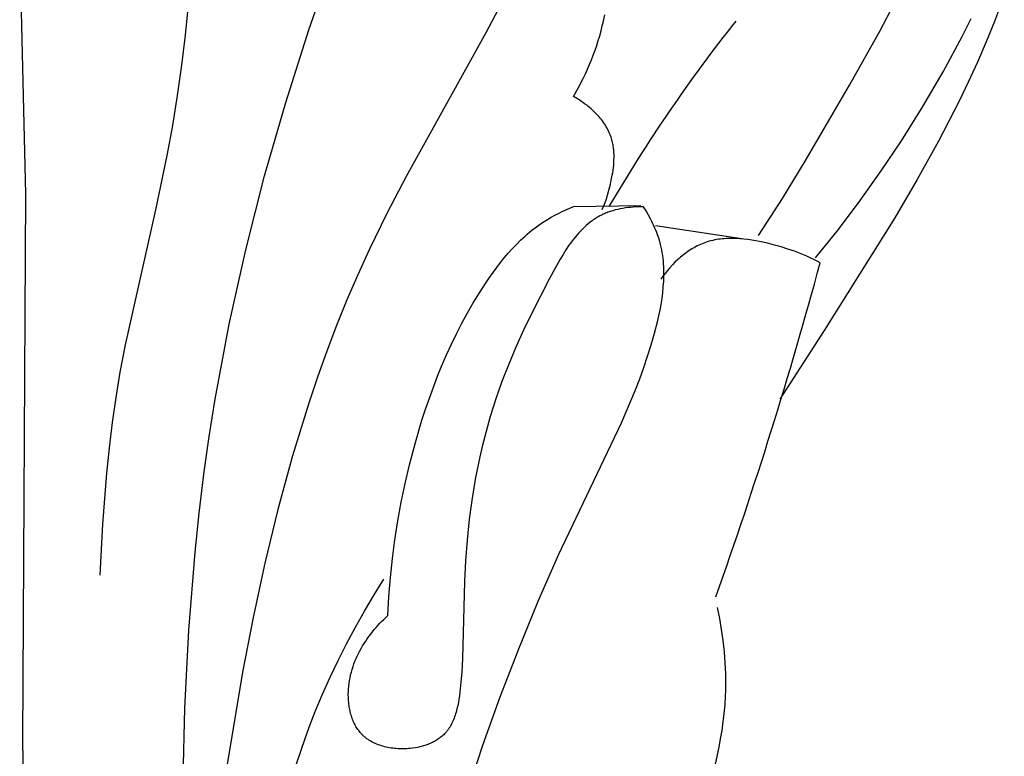
# Model space of a CAD drawing. Units: millimetres. Extents: x 0 to 1112, y 0 to 960.
# Drawn here: x 783 to 831, y 354 to 390 of the extents above; entities that cross this region are included whole.
import ezdxf

# ---------------------------------------------------------------- set-up
doc = ezdxf.new("R2010")
doc.units = ezdxf.units.MM
doc.header["$MEASUREMENT"] = 0
doc.layers.add('Default', color=7, linetype='Continuous')

msp = doc.modelspace()

# ---------------------------------------------------------------- linework, layer by layer
at = {"layer": 'Default'}
for p, q in [((782.866, 394.459), (783.145, 381.912)), ((797.074, 389.996), (798.311, 393.533)), ((806.709, 391.632), (805.768, 389.846)), ((831.241, 391.671), (830.758, 390.391)), ((791.008, 389.732), (791.155, 391.223)), ((825.12, 389.926), (825.833, 391.267)), ((811.491, 390.179), (811.546, 390.422)), ((811.546, 390.422), (811.607, 390.719)), ((829.168, 389.668), (829.613, 390.552)), ((830.758, 390.391), (830.351, 389.393)), ((795.934, 386.422), (797.074, 389.996)), ((811.363, 389.697), (811.43, 389.937)), ((811.43, 389.937), (811.491, 390.179)), ((823.64, 387.271), (825.12, 389.926)), ((790.831, 388.244), (791.008, 389.732)), ((805.768, 389.846), (801.856, 382.777)), ((811.215, 389.22), (811.292, 389.458)), ((811.292, 389.458), (811.363, 389.697)), ((828.232, 387.925), (829.168, 389.668)), ((811.047, 388.749), (811.133, 388.984)), ((811.133, 388.984), (811.215, 389.22)), ((830.351, 389.393), (829.921, 388.404)), ((810.861, 388.284), (810.956, 388.516)), ((810.956, 388.516), (811.047, 388.749)), ((790.625, 386.761), (790.831, 388.244)), ((810.658, 387.827), (810.762, 388.055)), ((810.762, 388.055), (810.861, 388.284)), ((829.921, 388.404), (829.47, 387.423)), ((810.323, 387.156), (810.55, 387.601)), ((810.55, 387.601), (810.658, 387.827)), ((827.238, 386.215), (828.232, 387.925)), ((810.082, 386.719), (810.323, 387.156)), ((821.465, 383.532), (823.64, 387.271)), ((829.47, 387.423), (829, 386.45)), ((790.388, 385.283), (790.625, 386.761)), ((810.273, 386.601), (810.082, 386.719)), ((810.453, 386.481), (810.273, 386.601)), ((794.896, 382.816), (795.934, 386.422)), ((810.54, 386.42), (810.453, 386.481)), ((810.624, 386.358), (810.54, 386.42)), ((810.706, 386.296), (810.624, 386.358)), ((810.785, 386.233), (810.706, 386.296)), ((810.862, 386.17), (810.785, 386.233)), ((810.936, 386.107), (810.862, 386.17)), ((811.008, 386.042), (810.936, 386.107)), ((811.078, 385.978), (811.008, 386.042)), ((826.191, 384.539), (827.238, 386.215)), ((829, 386.45), (828.007, 384.524)), ((811.145, 385.912), (811.078, 385.978)), ((811.209, 385.846), (811.145, 385.912)), ((811.272, 385.78), (811.209, 385.846)), ((811.332, 385.713), (811.272, 385.78)), ((811.389, 385.645), (811.332, 385.713)), ((811.444, 385.577), (811.389, 385.645)), ((811.497, 385.509), (811.444, 385.577)), ((790.119, 383.811), (790.388, 385.283)), ((811.547, 385.44), (811.497, 385.509)), ((811.595, 385.37), (811.547, 385.44)), ((811.641, 385.3), (811.595, 385.37)), ((811.684, 385.229), (811.641, 385.3)), ((811.724, 385.158), (811.684, 385.229)), ((811.763, 385.086), (811.724, 385.158)), ((811.799, 385.014), (811.763, 385.086)), ((811.832, 384.941), (811.799, 385.014)), ((811.864, 384.867), (811.832, 384.941)), ((811.893, 384.793), (811.864, 384.867)), ((811.919, 384.719), (811.893, 384.793)), ((811.944, 384.644), (811.919, 384.719)), ((811.966, 384.568), (811.944, 384.644)), ((811.981, 384.509), (811.966, 384.568)), ((811.995, 384.449), (811.981, 384.509)), ((812.008, 384.389), (811.995, 384.449)), ((812.019, 384.329), (812.008, 384.389)), ((812.029, 384.268), (812.019, 384.329)), ((812.038, 384.207), (812.029, 384.268)), ((812.046, 384.146), (812.038, 384.207)), ((812.052, 384.085), (812.046, 384.146)), ((825.199, 383.053), (826.191, 384.539)), ((828.007, 384.524), (826.955, 382.625)), ((789.554, 381.147), (790.119, 383.811)), ((812.058, 384.024), (812.052, 384.085)), ((812.062, 383.962), (812.058, 384.024)), ((812.067, 383.838), (812.062, 383.962)), ((812.065, 383.589), (812.068, 383.714)), ((812.068, 383.714), (812.067, 383.838)), ((812.02, 383.089), (812.036, 383.214)), ((812.036, 383.214), (812.049, 383.339)), ((812.049, 383.339), (812.058, 383.464)), ((812.058, 383.464), (812.065, 383.589)), ((820.337, 381.692), (821.465, 383.532)), ((793.969, 379.182), (794.896, 382.816)), ((801.856, 382.777), (800.921, 380.991)), ((811.933, 382.593), (811.981, 382.84)), ((811.981, 382.84), (812.001, 382.965)), ((812.001, 382.965), (812.02, 383.089)), ((824.166, 381.597), (825.199, 383.053)), ((811.801, 382.043), (811.849, 382.225)), ((811.849, 382.225), (811.893, 382.408)), ((811.893, 382.408), (811.933, 382.593)), ((826.955, 382.625), (825.855, 380.747)), ((783.145, 381.912), (782.998, 355.054)), ((811.628, 381.51), (811.691, 381.686)), ((811.691, 381.686), (811.748, 381.863)), ((811.748, 381.863), (811.801, 382.043)), ((819.167, 379.877), (820.337, 381.692)), ((809.706, 381.141), (809.894, 381.222)), ((809.894, 381.222), (810.082, 381.299)), ((810.082, 381.299), (813.388, 381.352)), ((811.486, 381.164), (811.56, 381.336)), ((811.56, 381.336), (811.628, 381.51)), ((812.501, 381.215), (812.375, 381.191)), ((812.627, 381.235), (812.501, 381.215)), ((812.755, 381.251), (812.627, 381.235)), ((812.883, 381.265), (812.755, 381.251)), ((813.011, 381.275), (812.883, 381.265)), ((813.139, 381.283), (813.011, 381.275)), ((813.266, 381.288), (813.139, 381.283)), ((813.393, 381.29), (813.266, 381.288)), ((813.52, 381.29), (813.393, 381.29)), ((813.644, 381.089), (813.52, 381.29)), ((823.09, 380.174), (824.166, 381.597)), ((788.06, 374.503), (789.554, 381.147)), ((800.921, 380.991), (800.035, 379.184)), ((808.801, 380.673), (808.977, 380.776)), ((808.977, 380.776), (809.156, 380.874)), ((809.156, 380.874), (809.337, 380.967)), ((809.337, 380.967), (809.521, 381.056)), ((809.521, 381.056), (809.706, 381.141)), ((811.152, 380.715), (811.1, 380.681)), ((811.205, 380.748), (811.152, 380.715)), ((811.259, 380.781), (811.205, 380.748)), ((811.313, 380.812), (811.259, 380.781)), ((811.368, 380.842), (811.313, 380.812)), ((811.423, 380.871), (811.368, 380.842)), ((811.48, 380.899), (811.423, 380.871)), ((811.537, 380.926), (811.48, 380.899)), ((811.593, 380.952), (811.537, 380.926)), ((811.65, 380.976), (811.593, 380.952)), ((811.708, 380.999), (811.65, 380.976)), ((811.766, 381.022), (811.708, 380.999)), ((811.825, 381.043), (811.766, 381.022)), ((811.884, 381.063), (811.825, 381.043)), ((812.004, 381.101), (811.884, 381.063)), ((812.126, 381.135), (812.004, 381.101)), ((812.25, 381.165), (812.126, 381.135)), ((812.375, 381.191), (812.25, 381.165)), ((813.763, 380.884), (813.644, 381.089)), ((813.875, 380.675), (813.763, 380.884)), ((825.855, 380.747), (822.398, 375.209)), ((808.147, 380.227), (808.265, 380.315)), ((808.265, 380.315), (808.384, 380.401)), ((808.384, 380.401), (808.505, 380.485)), ((808.505, 380.485), (808.628, 380.566)), ((808.628, 380.566), (808.801, 380.673)), ((810.609, 380.289), (810.518, 380.2)), ((810.703, 380.374), (810.609, 380.289)), ((810.799, 380.456), (810.703, 380.374)), ((810.897, 380.534), (810.799, 380.456)), ((810.997, 380.61), (810.897, 380.534)), ((811.048, 380.646), (810.997, 380.61)), ((811.1, 380.681), (811.048, 380.646)), ((813.928, 380.569), (813.875, 380.675)), ((813.98, 380.462), (813.928, 380.569)), ((814.029, 380.355), (813.98, 380.462)), ((814.077, 380.246), (814.029, 380.355)), ((814.122, 380.137), (814.077, 380.246)), ((818.343, 379.715), (814.105, 380.361)), ((807.478, 379.651), (807.694, 379.851)), ((807.694, 379.851), (807.805, 379.949)), ((807.805, 379.949), (807.917, 380.044)), ((807.917, 380.044), (808.031, 380.136)), ((808.031, 380.136), (808.147, 380.227)), ((810.172, 379.818), (810.09, 379.716)), ((810.256, 379.918), (810.172, 379.818)), ((810.341, 380.015), (810.256, 379.918)), ((810.429, 380.109), (810.341, 380.015)), ((810.518, 380.2), (810.429, 380.109)), ((814.165, 380.027), (814.122, 380.137)), ((814.206, 379.916), (814.165, 380.027)), ((814.244, 379.805), (814.206, 379.916)), ((814.28, 379.693), (814.244, 379.805)), ((821.972, 378.785), (823.09, 380.174)), ((807.063, 379.229), (807.267, 379.443)), ((807.267, 379.443), (807.478, 379.651)), ((809.854, 379.398), (809.704, 379.177)), ((809.931, 379.506), (809.854, 379.398)), ((810.01, 379.612), (809.931, 379.506)), ((810.09, 379.716), (810.01, 379.612)), ((814.313, 379.58), (814.28, 379.693)), ((814.349, 379.445), (814.313, 379.58)), ((814.382, 379.309), (814.349, 379.445)), ((814.41, 379.173), (814.382, 379.309)), ((815.996, 379.282), (815.919, 379.236)), ((816.074, 379.325), (815.996, 379.282)), ((816.154, 379.366), (816.074, 379.325)), ((816.234, 379.406), (816.154, 379.366)), ((816.314, 379.443), (816.234, 379.406)), ((816.396, 379.478), (816.314, 379.443)), ((816.478, 379.51), (816.396, 379.478)), ((816.561, 379.541), (816.478, 379.51)), ((816.65, 379.57), (816.561, 379.541)), ((816.74, 379.597), (816.65, 379.57)), ((816.83, 379.622), (816.74, 379.597)), ((816.922, 379.643), (816.83, 379.622)), ((817.014, 379.663), (816.922, 379.643)), ((817.106, 379.68), (817.014, 379.663)), ((817.199, 379.694), (817.106, 379.68)), ((817.293, 379.707), (817.199, 379.694)), ((817.387, 379.717), (817.293, 379.707)), ((817.482, 379.725), (817.387, 379.717)), ((817.577, 379.731), (817.482, 379.725)), ((817.672, 379.735), (817.577, 379.731)), ((817.768, 379.737), (817.672, 379.735)), ((817.864, 379.737), (817.768, 379.737)), ((817.96, 379.735), (817.864, 379.737)), ((818.056, 379.732), (817.96, 379.735)), ((818.25, 379.72), (818.056, 379.732)), ((818.444, 379.703), (818.25, 379.72)), ((818.638, 379.679), (818.444, 379.703)), ((818.832, 379.651), (818.638, 379.679)), ((819.026, 379.618), (818.832, 379.651)), ((819.219, 379.581), (819.026, 379.618)), ((819.602, 379.497), (819.219, 379.581)), ((819.944, 379.412), (819.602, 379.497)), ((820.282, 379.319), (819.944, 379.412)), ((820.614, 379.216), (820.282, 379.319)), ((793.159, 375.523), (793.969, 379.182)), ((800.035, 379.184), (799.474, 377.955)), ((806.484, 378.547), (806.671, 378.78)), ((806.671, 378.78), (806.864, 379.007)), ((806.864, 379.007), (807.063, 379.229)), ((809.56, 378.949), (809.42, 378.717)), ((809.704, 379.177), (809.56, 378.949)), ((814.435, 379.036), (814.41, 379.173)), ((814.457, 378.898), (814.435, 379.036)), ((814.475, 378.759), (814.457, 378.898)), ((815.331, 378.811), (815.262, 378.751)), ((815.401, 378.87), (815.331, 378.811)), ((815.472, 378.927), (815.401, 378.87)), ((815.544, 378.983), (815.472, 378.927)), ((815.617, 379.037), (815.544, 378.983)), ((815.691, 379.089), (815.617, 379.037)), ((815.766, 379.14), (815.691, 379.089)), ((815.842, 379.189), (815.766, 379.14)), ((815.919, 379.236), (815.842, 379.189)), ((820.941, 379.103), (820.614, 379.216)), ((821.102, 379.042), (820.941, 379.103)), ((821.262, 378.979), (821.102, 379.042)), ((821.421, 378.912), (821.262, 378.979)), ((821.578, 378.843), (821.421, 378.912)), ((821.733, 378.77), (821.578, 378.843)), ((806.123, 378.068), (806.301, 378.31)), ((806.301, 378.31), (806.484, 378.547)), ((809.42, 378.717), (809.151, 378.242)), ((814.49, 378.62), (814.475, 378.759)), ((814.501, 378.481), (814.49, 378.62)), ((814.51, 378.341), (814.501, 378.481)), ((814.515, 378.2), (814.51, 378.341)), ((814.807, 378.298), (814.688, 378.159)), ((814.932, 378.432), (814.807, 378.298)), ((815.06, 378.563), (814.932, 378.432)), ((815.193, 378.69), (815.06, 378.563)), ((815.262, 378.751), (815.193, 378.69)), ((821.888, 378.694), (821.733, 378.77)), ((822.041, 378.615), (821.888, 378.694)), ((822.192, 378.532), (822.041, 378.615)), ((799.474, 377.955), (798.941, 376.714)), ((805.781, 377.573), (805.95, 377.822)), ((805.95, 377.822), (806.123, 378.068)), ((809.151, 378.242), (808.893, 377.762)), ((814.463, 377.875), (814.359, 377.729)), ((814.573, 378.018), (814.463, 377.875)), ((814.514, 377.777), (814.517, 377.918)), ((814.517, 378.06), (814.515, 378.2)), ((814.517, 377.918), (814.517, 378.06)), ((814.688, 378.159), (814.573, 378.018)), ((805.455, 377.068), (805.781, 377.573)), ((808.893, 377.762), (808.025, 376.067)), ((814.461, 377.067), (814.489, 377.351)), ((814.489, 377.351), (814.508, 377.635)), ((814.508, 377.635), (814.514, 377.777)), ((805.154, 376.573), (805.455, 377.068)), ((814.424, 376.782), (814.461, 377.067)), ((798.941, 376.714), (798.434, 375.462)), ((804.866, 376.073), (805.154, 376.573)), ((814.326, 376.213), (814.378, 376.497)), ((814.378, 376.497), (814.424, 376.782)), ((804.591, 375.567), (804.866, 376.073)), ((808.025, 376.067), (807.623, 375.229)), ((814.203, 375.646), (814.267, 375.929)), ((814.267, 375.929), (814.326, 376.213)), ((792.472, 371.843), (793.159, 375.523)), ((798.434, 375.462), (797.954, 374.198)), ((804.328, 375.056), (804.591, 375.567)), ((814.06, 375.085), (814.203, 375.646)), ((804.077, 374.54), (804.328, 375.056)), ((807.623, 375.229), (807.245, 374.392)), ((813.896, 374.512), (814.06, 375.085)), ((822.398, 375.209), (820.209, 371.835)), ((787.81, 373.165), (788.06, 374.503)), ((803.839, 374.019), (804.077, 374.54)), ((813.719, 373.946), (813.896, 374.512)), ((797.954, 374.198), (797.499, 372.924)), ((803.611, 373.494), (803.839, 374.019)), ((807.245, 374.392), (806.891, 373.553)), ((813.529, 373.387), (813.719, 373.946)), ((803.395, 372.965), (803.611, 373.494)), ((806.891, 373.553), (806.562, 372.708)), ((787.608, 371.928), (787.81, 373.165)), ((813.328, 372.835), (813.529, 373.387)), ((797.499, 372.924), (797.067, 371.64)), ((803.189, 372.431), (803.395, 372.965)), ((806.562, 372.708), (806.259, 371.854)), ((813.117, 372.289), (813.328, 372.835)), ((802.993, 371.894), (803.189, 372.431)), ((812.896, 371.748), (813.117, 372.289)), ((787.432, 370.687), (787.608, 371.928)), ((792.177, 369.996), (792.472, 371.843)), ((797.067, 371.64), (796.27, 369.046)), ((802.808, 371.354), (802.993, 371.894)), ((806.259, 371.854), (805.984, 370.987)), ((812.431, 370.68), (812.896, 371.748)), ((802.632, 370.81), (802.808, 371.354)), ((787.281, 369.442), (787.432, 370.687)), ((802.308, 369.714), (802.632, 370.81)), ((805.984, 370.987), (805.843, 370.497)), ((809.355, 364.213), (812.431, 370.68)), ((805.843, 370.497), (805.711, 370.003)), ((791.915, 368.145), (792.177, 369.996)), ((802.018, 368.607), (802.308, 369.714)), ((805.711, 370.003), (805.587, 369.505)), ((787.152, 368.194), (787.281, 369.442)), ((805.587, 369.505), (805.472, 369.003)), ((796.27, 369.046), (795.555, 366.423)), ((805.472, 369.003), (805.267, 367.99)), ((786.952, 365.692), (787.152, 368.194)), ((791.681, 366.236), (791.915, 368.145)), ((801.804, 367.694), (802.018, 368.607)), ((801.612, 366.777), (801.804, 367.694)), ((805.267, 367.99), (805.095, 366.968)), ((801.443, 365.855), (801.612, 366.777)), ((805.095, 366.968), (804.955, 365.942)), ((791.481, 364.325), (791.681, 366.236)), ((795.555, 366.423), (794.915, 363.774)), ((801.297, 364.93), (801.443, 365.855)), ((804.955, 365.942), (804.845, 364.916)), ((786.814, 363.186), (786.952, 365.692)), ((801.175, 364.001), (801.297, 364.93)), ((804.845, 364.916), (804.765, 363.892)), ((791.176, 360.492), (791.481, 364.325)), ((801.078, 363.07), (801.175, 364.001)), ((804.765, 363.892), (804.715, 362.877)), ((808.342, 361.904), (809.355, 364.213)), ((794.915, 363.774), (794.339, 361.107)), ((800.28, 362.216), (800.761, 362.996)), ((801.006, 362.137), (801.078, 363.07)), ((804.715, 362.877), (804.627, 359.088)), ((799.813, 361.426), (800.28, 362.216)), ((800.96, 361.203), (801.006, 362.137)), ((807.382, 359.569), (808.342, 361.904)), ((799.362, 360.626), (799.813, 361.426)), ((817.258, 361.061), (817.155, 361.6)), ((794.339, 361.107), (793.821, 358.427)), ((800.564, 360.822), (800.661, 360.921)), ((800.661, 360.921), (800.759, 361.018)), ((800.759, 361.018), (800.859, 361.112)), ((800.859, 361.112), (800.96, 361.203)), ((817.349, 360.519), (817.258, 361.061)), ((790.986, 356.649), (791.176, 360.492)), ((798.929, 359.817), (799.362, 360.626)), ((800.11, 360.293), (800.196, 360.403)), ((800.196, 360.403), (800.285, 360.511)), ((800.285, 360.511), (800.376, 360.617)), ((800.376, 360.617), (800.469, 360.721)), ((800.469, 360.721), (800.564, 360.822)), ((817.425, 359.975), (817.349, 360.519)), ((799.788, 359.831), (799.865, 359.95)), ((799.865, 359.95), (799.944, 360.066)), ((799.944, 360.066), (800.026, 360.18)), ((800.026, 360.18), (800.11, 360.293)), ((817.486, 359.428), (817.425, 359.975)), ((798.513, 358.999), (798.929, 359.817)), ((799.512, 359.341), (799.577, 359.466)), ((799.577, 359.466), (799.644, 359.59)), ((799.644, 359.59), (799.715, 359.711)), ((799.715, 359.711), (799.788, 359.831)), ((806.474, 357.209), (807.382, 359.569)), ((817.529, 358.88), (817.486, 359.428)), ((798.118, 358.171), (798.513, 358.999)), ((799.289, 358.825), (799.34, 358.956)), ((799.34, 358.956), (799.394, 359.086)), ((799.394, 359.086), (799.451, 359.214)), ((799.451, 359.214), (799.512, 359.341)), ((804.627, 359.088), (804.587, 358.434)), ((799.162, 358.424), (799.2, 358.559)), ((799.2, 358.559), (799.243, 358.693)), ((799.243, 358.693), (799.289, 358.825)), ((817.555, 358.332), (817.529, 358.88)), ((793.821, 358.427), (793.045, 353.791)), ((797.743, 357.334), (798.118, 358.171)), ((799.05, 357.874), (799.071, 358.013)), ((799.071, 358.013), (799.097, 358.151)), ((799.097, 358.151), (799.127, 358.288)), ((799.127, 358.288), (799.162, 358.424)), ((804.587, 358.434), (804.53, 357.766)), ((817.56, 358.058), (817.555, 358.332)), ((817.561, 357.784), (817.56, 358.058)), ((799.014, 357.452), (799.021, 357.593)), ((799.021, 357.593), (799.033, 357.734)), ((799.033, 357.734), (799.05, 357.874)), ((804.53, 357.766), (804.493, 357.433)), ((817.546, 357.237), (817.556, 357.51)), ((817.556, 357.51), (817.561, 357.784)), ((797.39, 356.489), (797.743, 357.334)), ((799.012, 357.381), (799.014, 357.452)), ((799.012, 357.31), (799.012, 357.381)), ((799.014, 357.179), (799.012, 357.31)), ((799.021, 357.047), (799.014, 357.179)), ((799.032, 356.916), (799.021, 357.047)), ((804.446, 357.102), (804.418, 356.938)), ((804.471, 357.267), (804.446, 357.102)), ((804.493, 357.433), (804.471, 357.267)), ((805.622, 354.828), (806.474, 357.209)), ((817.52, 356.817), (817.546, 357.237)), ((790.893, 352.8), (790.986, 356.649)), ((799.04, 356.851), (799.032, 356.916)), ((799.048, 356.786), (799.04, 356.851)), ((799.058, 356.721), (799.048, 356.786)), ((799.069, 356.656), (799.058, 356.721)), ((799.081, 356.592), (799.069, 356.656)), ((799.095, 356.528), (799.081, 356.592)), ((799.109, 356.465), (799.095, 356.528)), ((804.33, 356.537), (804.308, 356.459)), ((804.35, 356.616), (804.33, 356.537)), ((804.386, 356.776), (804.35, 356.616)), ((804.418, 356.938), (804.386, 356.776)), ((817.482, 356.398), (817.52, 356.817)), ((797.142, 355.853), (797.39, 356.489)), ((799.125, 356.402), (799.109, 356.465)), ((799.142, 356.339), (799.125, 356.402)), ((799.161, 356.278), (799.142, 356.339)), ((799.18, 356.216), (799.161, 356.278)), ((799.201, 356.156), (799.18, 356.216)), ((799.224, 356.096), (799.201, 356.156)), ((799.247, 356.037), (799.224, 356.096)), ((804.18, 356.085), (804.149, 356.014)), ((804.209, 356.158), (804.18, 356.085)), ((804.236, 356.232), (804.209, 356.158)), ((804.261, 356.306), (804.236, 356.232)), ((804.286, 356.382), (804.261, 356.306)), ((804.308, 356.459), (804.286, 356.382)), ((817.433, 355.98), (817.482, 356.398)), ((796.907, 355.214), (797.142, 355.853)), ((799.272, 355.979), (799.247, 356.037)), ((799.298, 355.922), (799.272, 355.979)), ((799.326, 355.866), (799.298, 355.922)), ((799.355, 355.81), (799.326, 355.866)), ((799.385, 355.756), (799.355, 355.81)), ((799.417, 355.703), (799.385, 355.756)), ((799.45, 355.651), (799.417, 355.703)), ((799.485, 355.6), (799.45, 355.651)), ((799.521, 355.55), (799.485, 355.6)), ((803.905, 355.586), (803.883, 355.556)), ((803.927, 355.616), (803.905, 355.586)), ((803.948, 355.647), (803.927, 355.616)), ((803.969, 355.679), (803.948, 355.647)), ((804.009, 355.743), (803.969, 355.679)), ((804.047, 355.808), (804.009, 355.743)), ((804.083, 355.875), (804.047, 355.808)), ((804.117, 355.944), (804.083, 355.875)), ((804.149, 356.014), (804.117, 355.944)), ((817.305, 355.147), (817.374, 355.563)), ((817.374, 355.563), (817.433, 355.98)), ((796.469, 353.922), (796.907, 355.214)), ((799.559, 355.502), (799.521, 355.55)), ((799.597, 355.455), (799.559, 355.502)), ((799.638, 355.409), (799.597, 355.455)), ((799.664, 355.381), (799.638, 355.409)), ((799.691, 355.353), (799.664, 355.381)), ((799.718, 355.326), (799.691, 355.353)), ((799.746, 355.3), (799.718, 355.326)), ((799.775, 355.274), (799.746, 355.3)), ((799.804, 355.249), (799.775, 355.274)), ((799.833, 355.224), (799.804, 355.249)), ((799.864, 355.2), (799.833, 355.224)), ((799.894, 355.176), (799.864, 355.2)), ((799.925, 355.153), (799.894, 355.176)), ((799.957, 355.13), (799.925, 355.153)), ((799.989, 355.108), (799.957, 355.13)), ((800.021, 355.087), (799.989, 355.108)), ((800.054, 355.066), (800.021, 355.087)), ((803.346, 355.077), (803.297, 355.048)), ((803.394, 355.107), (803.346, 355.077)), ((803.44, 355.138), (803.394, 355.107)), ((803.486, 355.171), (803.44, 355.138)), ((803.531, 355.204), (803.486, 355.171)), ((803.574, 355.238), (803.531, 355.204)), ((803.616, 355.273), (803.574, 355.238)), ((803.658, 355.31), (803.616, 355.273)), ((803.698, 355.347), (803.658, 355.31)), ((803.736, 355.386), (803.698, 355.347)), ((803.762, 355.413), (803.736, 355.386)), ((803.787, 355.441), (803.762, 355.413)), ((803.812, 355.469), (803.787, 355.441)), ((803.836, 355.497), (803.812, 355.469)), ((803.86, 355.526), (803.836, 355.497)), ((803.883, 355.556), (803.86, 355.526)), ((817.227, 354.732), (817.305, 355.147)), ((782.998, 355.054), (783.078, 350.589)), ((800.122, 355.025), (800.054, 355.066)), ((800.191, 354.987), (800.122, 355.025)), ((800.261, 354.951), (800.191, 354.987)), ((800.333, 354.917), (800.261, 354.951)), ((800.407, 354.886), (800.333, 354.917)), ((800.482, 354.856), (800.407, 354.886)), ((800.558, 354.828), (800.482, 354.856)), ((800.635, 354.803), (800.558, 354.828)), ((800.714, 354.779), (800.635, 354.803)), ((800.793, 354.758), (800.714, 354.779)), ((800.874, 354.738), (800.793, 354.758)), ((800.955, 354.721), (800.874, 354.738)), ((801.037, 354.705), (800.955, 354.721)), ((801.12, 354.692), (801.037, 354.705)), ((801.203, 354.68), (801.12, 354.692)), ((801.287, 354.671), (801.203, 354.68)), ((801.371, 354.663), (801.287, 354.671)), ((801.456, 354.658), (801.371, 354.663)), ((801.541, 354.654), (801.456, 354.658)), ((801.626, 354.652), (801.541, 354.654)), ((801.711, 354.652), (801.626, 354.652)), ((801.796, 354.654), (801.711, 354.652)), ((801.881, 354.658), (801.796, 354.654)), ((801.966, 354.664), (801.881, 354.658)), ((802.051, 354.671), (801.966, 354.664)), ((802.173, 354.686), (802.051, 354.671)), ((802.294, 354.704), (802.173, 354.686)), ((802.414, 354.726), (802.294, 354.704)), ((802.474, 354.739), (802.414, 354.726)), ((802.533, 354.752), (802.474, 354.739)), ((802.592, 354.767), (802.533, 354.752)), ((802.65, 354.782), (802.592, 354.767)), ((802.707, 354.799), (802.65, 354.782)), ((802.764, 354.816), (802.707, 354.799)), ((802.821, 354.835), (802.764, 354.816)), ((802.877, 354.854), (802.821, 354.835)), ((802.932, 354.875), (802.877, 354.854)), ((802.986, 354.897), (802.932, 354.875)), ((803.04, 354.919), (802.986, 354.897)), ((803.093, 354.943), (803.04, 354.919)), ((803.146, 354.968), (803.093, 354.943)), ((803.197, 354.994), (803.146, 354.968)), ((803.247, 355.02), (803.197, 354.994)), ((803.297, 355.048), (803.247, 355.02)), ((804.824, 352.429), (805.622, 354.828)), ((817.048, 353.905), (817.227, 354.732))]:
    msp.add_line(p, q, dxfattribs=at)
for centre, radius, start, end in [((880.309, 341.218), 79.359, 141.68291, 149.66458), ((610.936, 435.532), 218.811, 340.39928, 344.90039)]:
    msp.add_arc(centre, radius, start, end, dxfattribs=at)

doc.saveas('drawing.dxf')
